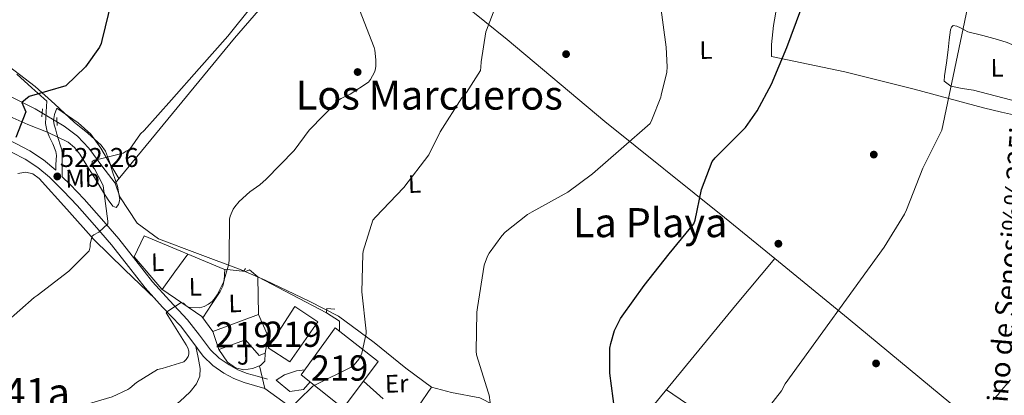
# Model space of a CAD drawing. Extents: x 586884 to 593753, y 743068 to 747785.
# Drawn here: x 592283 to 592672, y 746326 to 746474 of the extents above; entities that cross this region are included whole.
import ezdxf
from ezdxf.enums import TextEntityAlignment as Align

# ---------------------------------------------------------------- set-up
doc = ezdxf.new("R2010")
doc.units = 0
doc.header["$MEASUREMENT"] = 0
doc.linetypes.add('DGN Style 2', pattern=[78.16720000000001, 46.90032, -31.26688])
doc.linetypes.add('DGN Style 3', pattern=[109.43408000000001, 78.16720000000001, -31.26688])
for name, color, linetype in [('Nivel 11', 7, 'Continuous'), ('Nivel 13', 7, 'Continuous'), ('Nivel 15', 7, 'Continuous'), ('Nivel 16', 7, 'Continuous'), ('Nivel 17', 7, 'Continuous'), ('Nivel 21', 7, 'Continuous'), ('Nivel 25', 7, 'Continuous'), ('Nivel 26', 7, 'Continuous'), ('Nivel 35', 7, 'Continuous'), ('Nivel 36', 7, 'Continuous'), ('Nivel 37', 7, 'Continuous'), ('Nivel 4', 7, 'Continuous'), ('Nivel 41', 7, 'Continuous'), ('Nivel 44', 7, 'Continuous'), ('Nivel 45', 7, 'Continuous'), ('Nivel 48', 7, 'Continuous'), ('Nivel 5', 7, 'Continuous'), ('Nivel 52', 7, 'Continuous'), ('Nivel 57', 7, 'Continuous'), ('Nivel 7', 7, 'Continuous')]:
    doc.layers.add(name, color=color, linetype=linetype)
doc.styles.add('Style-arial', font='arial.shx', dxfattribs={"bigfont": 'arialbig.shx'})
doc.styles.add('Style-ariali', font='ariali.shx', dxfattribs={"bigfont": 'arialibig.shx'})
doc.styles.add('Style-arialn', font='arialn.shx', dxfattribs={"bigfont": 'arialnbig.shx'})
doc.styles.add('Style-times', font='times.shx', dxfattribs={"bigfont": 'timesbig.shx'})

# ---------------------------------------------------------------- blocks, each defined once
blk = doc.blocks.new('5PERFI_7')
at = {"layer": 'Nivel 17', "linetype": 'Continuous', "lineweight": 0}
h = blk.add_hatch(color=7, dxfattribs=at)
edge = h.paths.add_edge_path()
edge.add_ellipse((0, 0), major_axis=(1.119517992749095, -1.086417024307458), ratio=0.9999907576589807, start_angle=0, end_angle=360)
blk = doc.blocks.new('5PERFI_6')
at = {"layer": 'Nivel 17', "color": 7, "linetype": 'Continuous', "lineweight": 0}
blk.add_blockref('5PERFI_7', (0, 0), dxfattribs=at)
blk = doc.blocks.new('5PATER_7')
at = {"layer": 'Nivel 7', "linetype": 'Continuous', "lineweight": 0}
h = blk.add_hatch(color=53, dxfattribs=at)
edge = h.paths.add_edge_path()
edge.add_ellipse((0, 0), major_axis=(-1.065492187036697, -1.139765651232443), ratio=0.9994084113683002, start_angle=0, end_angle=360)
blk = doc.blocks.new('5PERFI_11')
at = {"layer": 'Nivel 17', "linetype": 'Continuous', "lineweight": 0}
h = blk.add_hatch(color=7, dxfattribs=at)
edge = h.paths.add_edge_path()
edge.add_arc((0, 0), 1.559999998246487, 315.0000000018422, 675.0000000018422)
blk = doc.blocks.new('5PERFI_10')
at = {"layer": 'Nivel 17', "color": 7, "linetype": 'Continuous', "lineweight": 0}
blk.add_blockref('5PERFI_11', (0, 0), dxfattribs=at)

msp = doc.modelspace()

# ---------------------------------------------------------------- linework, layer by layer
at = {"layer": 'Nivel 11', "color": 142, "linetype": 'DGN Style 3', "lineweight": 13}
msp.add_polyline3d([(592279.0349999999, 746443.861, 526.52), (592288.8130000001, 746438.9029999999, 524.976), (592300.256, 746432.084, 523.571), (592305.5390000001, 746428.156, 522.873), (592309.997, 746423.415, 522.16), (592315.1810000001, 746416.439, 521.2), (592320.365, 746409.463, 520.24)], dxfattribs=at)
at = {"layer": 'Nivel 13', "color": 4, "linetype": 'Continuous', "lineweight": 0}
msp.add_polyline3d([(592320.365, 746409.463, 520.24), (592367.5970000001, 746466.871, 519.984), (592405.6769999999, 746510.7749999999, 517.808), (592410.855, 746517.0150000001, 517.277)], dxfattribs=at)
at = {"layer": 'Nivel 15', "color": 1, "linetype": 'Continuous', "lineweight": 13}
for points in [[(592359.149, 746350.8389999999, 515.888), (592377.1969999999, 746357.6229999999, 515.504), (592380.5249999999, 746349.7509999999, 515.312), (592380.6529999999, 746346.679, 515.12), (592379.757, 746342.327, 514.224), (592377.389, 746341.3030000001, 514.352), (592372.013, 746347.5109999999, 515.952), (592361.517, 746343.6710000001, 516.144), (592359.149, 746350.8389999999, 515.888)], [(592380.973, 746344.375, 517.168), (592391.5970000001, 746360.7590000001, 516.528), (592400.685, 746354.679, 516.144), (592389.5490000001, 746338.871, 516.912), (592380.973, 746344.375, 517.168)], [(592394.0930000001, 746333.6869999999, 517.488), (592408.3330000001, 746322.317, 515.722), (592410.605, 746320.503, 515.44), (592418.69, 746331.2209999999, 514.624), (592424.557, 746338.9990000001, 514.032), (592407.533, 746352.311, 516.016), (592394.0930000001, 746333.6869999999, 517.488)]]:
    msp.add_polyline3d(points, dxfattribs=at)
at = {"layer": 'Nivel 16', "color": 1, "linetype": 'Continuous', "lineweight": 13, "extrusion": (-0.00287292172247293, 0.133070143032793, 0.9911024585551227), "elevation": 98126.97961086147, "flags": 128}
msp.add_lwpolyline([(-608348.9450379519, -726818.4860739396), (-608348.9450379517, -726803.5275257144)], dxfattribs=at)
at = {"layer": 'Nivel 16', "color": 1, "linetype": 'Continuous', "lineweight": 13, "elevation": 512.5600000000001, "flags": 128}
msp.add_lwpolyline([(592379.757, 746342.327), (592379.693, 746339.1270000001), (592377.9010000001, 746337.335), (592377.592, 746337.219)], dxfattribs=at)
at = {"layer": 'Nivel 16', "color": 1, "linetype": 'Continuous', "lineweight": 13, "extrusion": (0.0149008433624403, -0.01340635785247936, 0.9997990970371093), "elevation": -668.1827740112512, "flags": 128}
msp.add_lwpolyline([(592345.3060518953, 746389.3405556078), (592353.0953166564, 746382.333925927)], dxfattribs=at)
at = {"layer": 'Nivel 16', "color": 1, "linetype": 'Continuous', "lineweight": 13, "extrusion": (0.1039693005289206, 0.1499092240184436, 0.9832179865633638), "elevation": 173976.661492703, "flags": 128}
msp.add_lwpolyline([(-61489.34870865382, -934843.1234839379), (-61489.34870865394, -934852.9461809197)], dxfattribs=at)
at = {"layer": 'Nivel 16', "color": 1, "linetype": 'Continuous', "lineweight": 13}
for points in [[(592359.149, 746350.8389999999, 515.888), (592354.733, 746356.791, 515.888), (592338.861, 746367.5430000001, 516.848), (592327.9169999999, 746380.4070000001, 517.936), (592331.949, 746388.663, 517.936), (592363.4369999999, 746375.5430000001, 515.376), (592371.9850000001, 746374.575, 514.046), (592373.5490000001, 746375.287, 513.968), (592376.8770000001, 746372.4450000001, 513.513)], [(592377.592, 746337.219, 512.5600000000001), (592374.8289999999, 746336.183, 512.5600000000001), (592371.3090000001, 746335.7350000001, 512.5600000000001), (592368.1089999999, 746336.503, 512.688), (592364.845, 746338.679, 513.456), (592361.517, 746343.6710000001, 513.456)]]:
    msp.add_polyline3d(points, dxfattribs=at)
at = {"layer": 'Nivel 21', "color": 1, "linetype": 'DGN Style 2', "lineweight": 0, "elevation": 524.784, "flags": 128}
msp.add_lwpolyline([(592291.3729999999, 746435.767), (592291.693, 746438.9029999999)], dxfattribs=at)
at = {"layer": 'Nivel 21', "color": 1, "linetype": 'DGN Style 2', "lineweight": 0, "extrusion": (0.0008663634597841032, -0.02079272303481848, 0.9997834325908551), "elevation": -14483.25026564216, "flags": 128}
msp.add_lwpolyline([(622858.36076272, 720982.3408572462), (622858.36076272, 720985.416188773)], dxfattribs=at)
at = {"layer": 'Nivel 21', "color": 1, "linetype": 'DGN Style 2', "lineweight": 0, "extrusion": (0.01702087213626188, 0.02384683638236949, 0.9995707170111946), "elevation": 28394.75293915013, "flags": 128}
msp.add_lwpolyline([(-48543.47334436316, -951218.3849992375), (-48543.47334436316, -951219.7161412286)], dxfattribs=at)
at = {"layer": 'Nivel 21', "color": 1, "linetype": 'DGN Style 2', "lineweight": 0, "extrusion": (0.1604118785232501, -0.01188236137209261, 0.9869786414694418), "elevation": 86664.52277613821, "flags": 128}
msp.add_lwpolyline([(788080.8528112159, -528593.6461315108), (788082.5855454714, -528593.6461315106), (788082.6257316682, -528596.8291943548)], dxfattribs=at)
at = {"layer": 'Nivel 21', "color": 7, "linetype": 'DGN Style 3', "lineweight": 0}
for points in [[(592296.878, 746414.656, 523.5070000000001), (592292.0700000001, 746418.753, 523.753), (592286.686, 746422.256, 523.952), (592281.3630000001, 746425.037, 524.645), (592276.1699999999, 746427.5819999999, 525.616), (592271.5009999999, 746429.771, 526.851), (592266.8770000001, 746431.94, 527.984), (592259.1980000001, 746435.625, 529.178), (592252.2520000001, 746440.121, 530.224), (592246.8319999999, 746444.922, 530.947), (592241.297, 746449.9510000001, 531.824), (592234.199, 746456.372, 533.3770000000001), (592226.9269999999, 746462.774, 534.96), (592224.5020000001, 746464.744, 535.6030000000001), (592224.5220000001, 746469.3060000001, 535.9060000000001), (592224.685, 746475.831, 536.304), (592225.486, 746485.0830000001, 536.714), (592226.477, 746494.327, 537.072)], [(592380.683, 746331.9299999999, 511.28), (592376.619, 746333.1140000001, 511.376), (592372.713, 746334.2520000001, 511.472), (592368.9839999999, 746335.7, 511.942), (592365.4839999999, 746337.604, 512.624), (592361.534, 746340.351, 513.269), (592358.1340000001, 746343.6229999999, 513.84), (592353.756, 746349.395, 514.402), (592349.102, 746355.517, 514.928), (592341.987, 746363.085, 515.773), (592335.2110000001, 746370.494, 516.6560000000001), (592328.6140000001, 746378.905, 517.667), (592321.868, 746387.4750000001, 518.832), (592315.044, 746395.402, 520.206), (592308.1059999999, 746403.176, 521.648), (592302.679, 746408.959, 522.622), (592299.507, 746412.078, 523.1080000000001), (592299.504, 746415.8260000001, 523.242), (592299.5009999999, 746419.575, 523.376), (592299.4920000001, 746421.122, 523.487), (592299.3090000001, 746422.6470000001, 523.6320000000001), (592298.6680000001, 746424.74, 523.792), (592297.9650000001, 746426.807, 523.952), (592297.3500000001, 746428.8840000001, 524.343), (592296.7490000001, 746430.967, 524.72), (592296.3400000001, 746432.618, 524.791), (592296.0449999999, 746434.2949999999, 524.784), (592296.365, 746436.727, 524.72), (592297.389, 746439.159, 524.6560000000001)]]:
    msp.add_polyline3d(points, dxfattribs=at)
at = {"layer": 'Nivel 21', "color": 7, "linetype": 'Continuous', "lineweight": 0}
for points in [[(592293.4210000001, 746441.9750000001, 525.424), (592293.2609999999, 746439.8630000001, 525.328), (592293.101, 746437.7509999999, 525.232), (592292.953, 746435.4469999999, 525.067), (592292.909, 746433.1429999999, 524.848), (592293.4010000001, 746430.517, 524.541), (592294.317, 746427.959, 524.272), (592295.7749999999, 746425.0220000001, 524.094), (592297.0050000001, 746422.007, 523.952), (592297.169, 746420.408, 523.9010000000001), (592297.1329999999, 746418.807, 523.824), (592297.006, 746416.7320000001, 523.666), (592296.878, 746414.656, 523.5070000000001)], [(592379.629, 746328.311, 511.28), (592375.565, 746329.4950000001, 511.376), (592371.5009999999, 746330.679, 511.472), (592367.395, 746332.274, 511.942), (592363.5009999999, 746334.3910000001, 512.624), (592359.1359999999, 746337.4280000001, 513.269), (592355.3090000001, 746341.111, 513.84), (592350.754, 746347.115, 514.402), (592346.2209999999, 746353.0789999999, 514.928), (592339.223, 746360.5220000001, 515.773), (592332.3330000001, 746368.0549999999, 516.6560000000001), (592325.6499999999, 746376.5760000001, 517.667), (592318.9569999999, 746385.0789999999, 518.832), (592312.209, 746392.9169999999, 520.206), (592305.325, 746400.631, 521.648), (592299.9820000001, 746406.324, 522.622), (592294.381, 746411.831, 523.504), (592289.81, 746415.726, 523.753), (592284.781, 746418.9990000001, 523.952), (592279.6610000001, 746421.6740000001, 524.645)]]:
    msp.add_polyline3d(points, dxfattribs=at)
at = {"layer": 'Nivel 25', "color": 1, "linetype": 'Continuous', "lineweight": 0}
for points in [[(592376.8770000001, 746372.4450000001, 513.513), (592404.077, 746358.199, 511.024), (592409.1969999999, 746354.935, 510.192), (592409.1969999999, 746351.01, 510.192)], [(592397.1840000001, 746313.4750000001, 508.727), (592396.717, 746315.639, 508.848), (592393.0050000001, 746318.7110000001, 509.296), (592379.629, 746328.311, 511.28), (592377.592, 746337.219, 511.535)], [(592397.5819999999, 746330.9010000001, 510.55), (592394.9890000001, 746327.9269999999, 510.512), (592389.5490000001, 746327.159, 510.512), (592384.173, 746331.575, 511.6), (592387.5009999999, 746333.6869999999, 511.6), (592392.237, 746335.287, 511.6), (592395.5109999999, 746335.652, 511.6)]]:
    msp.add_polyline3d(points, dxfattribs=at)
at = {"layer": 'Nivel 35', "color": 92, "linetype": 'DGN Style 3', "lineweight": 0}
msp.add_polyline3d([(592273.304, 746459.564, 529.199), (592288.7490000001, 746447.7990000001, 526.832), (592296.5619999999, 746440.8189999999, 525.391), (592304.173, 746433.655, 523.952), (592309.5930000001, 746429.2620000001, 523.212), (592314.861, 746424.567, 522.6080000000001), (592316.554, 746422.1200000001, 522.383), (592318.1429999999, 746417.9240000001, 522.09), (592319.469, 746413.5590000001, 521.7760000000001), (592321.3530000001, 746408.287, 521.171), (592322.2849999999, 746402.9990000001, 520.5600000000001), (592321.8060000001, 746401.1170000001, 520.486), (592320.8130000001, 746399.9269999999, 520.496), (592319.5689999999, 746400.3929999999, 520.557), (592317.619, 746402.9450000001, 520.741), (592315.821, 746405.879, 521.008), (592312.862, 746410.655, 522.091), (592309.933, 746415.415, 523.184), (592306.3929999999, 746421.038, 522.997), (592304.3400000001, 746423.6340000001, 522.789), (592301.8049999999, 746425.783, 522.992), (592293.862, 746429.577, 524.431), (592285.8049999999, 746432.7590000001, 525.872), (592277.5700000001, 746436.453, 527.498)], dxfattribs=at)
at = {"layer": 'Nivel 36', "color": 92, "linetype": 'Continuous', "lineweight": 0, "extrusion": (1.823657587948922e-14, 0.02164426602847038, 0.999765735434101), "elevation": 16671.29226295243, "flags": 128}
msp.add_lwpolyline([(-592339.018999371, -746181.4019779377), (-592344.1059993708, -746188.4246230945), (-592349.1919993709, -746195.4472682516)], dxfattribs=at)
at = {"layer": 'Nivel 36', "color": 92, "linetype": 'Continuous', "lineweight": 0}
for points in [[(592410.855, 746517.0150000001, 517.277), (592440.237, 746494.967, 514.416), (592475.629, 746466.423, 511.024), (592514.2849999999, 746433.9110000001, 504.944), (592561.581, 746395.895, 500.08), (592581.4850000001, 746379.767, 498.096)], [(592582.328, 746479.358, 500.713), (592580.959, 746471.8829999999, 500.721), (592580.152, 746464.382, 500.713), (592580.152, 746462.783, 500.763), (592580.152, 746461.182, 500.777), (592580.152, 746459.646, 500.713), (592594.6799999999, 746456.574, 499.817), (592609.2080000001, 746453.5020000001, 498.921), (592636.7139999999, 746446.693, 496.742), (592664.0560000001, 746439.294, 494.249), (592671.1880000001, 746437.6669999999, 493.64), (592678.328, 746435.966, 493.033)], [(592687.2239999999, 746457.9820000001, 492.393), (592682.2, 746460.798, 492.905), (592677.176, 746463.6140000001, 493.417), (592673.517, 746465.1799999999, 493.704), (592669.6880000001, 746466.3659999999, 493.929), (592663.8130000001, 746467.956, 494.196), (592657.912, 746469.4380000001, 494.441), (592654.969, 746470.9720000001, 494.804), (592653.548, 746471.693, 494.999), (592652.152, 746471.8700000001, 495.081), (592651.3910000001, 746471.253, 495.053), (592651, 746470.206, 495.017), (592650.5700000001, 746466.202, 494.941), (592650.1680000001, 746462.206, 494.889), (592649.436, 746457.118, 494.978), (592648.696, 746452.03, 495.081), (592648.568, 746449.9180000001, 495.017), (592651.2050000001, 746447.9610000001, 494.791), (592655.6540000001, 746446.9199999999, 494.382), (592660.216, 746446.27, 494.057), (592671.8319999999, 746443.23, 493.481), (592684.402, 746439.9380000001, 492.905)], [(592281.453, 746452.5989999999, 527.664), (592287.4369999999, 746447.287, 526.544), (592293.4210000001, 746441.9750000001, 525.424)], [(592297.389, 746439.159, 524.6560000000001), (592301.581, 746436.2790000001, 523.92), (592305.773, 746433.399, 523.184), (592310.807, 746428.879, 522.225), (592314.797, 746423.351, 521.456), (592318.361, 746417.355, 520.844), (592321.925, 746411.3589999999, 520.232)], [(592281.9310000001, 746413.3740000001, 524.648), (592285.037, 746413.815, 524.4), (592287.8700000001, 746413.2039999999, 523.717), (592290.3489999999, 746411.3829999999, 523.056), (592301.2380000001, 746399.1869999999, 521.534), (592311.9169999999, 746387.1910000001, 519.984), (592324.1340000001, 746375.426, 518.062), (592336.351, 746363.662, 516.141)], [(592320.365, 746409.463, 520.24), (592322.2209999999, 746404.087, 518.96), (592329.1329999999, 746393.719, 518.576), (592337.581, 746387.5109999999, 517.424), (592353.0050000001, 746381.6869999999, 515.888), (592370.3489999999, 746375.287, 514.224), (592379.757, 746371.1910000001, 513.2), (592397.229, 746362.871, 511.856), (592408.8130000001, 746356.919, 511.024), (592422.8929999999, 746346.551, 509.616), (592435.4369999999, 746336.375, 508.72), (592445.6769999999, 746328.8230000001, 507.44), (592453.5490000001, 746326.7110000001, 505.904), (592464.7490000001, 746324.5349999999, 505.072), (592475.821, 746318.967, 504.067), (592478.8929999999, 746313.1429999999, 502.832), (592488.9410000001, 746296.8870000001, 501.616), (592499.757, 746279.7990000001, 500.656), (592524.781, 746311.031, 499.568), (592565.997, 746361.0789999999, 498.224), (592581.4850000001, 746379.767, 498.096)], [(592581.4850000001, 746379.767, 498.096), (592610.541, 746355.959, 495.088), (592655.021, 746319.223, 491.312), (592674.2649999999, 746306.595, 489.766), (592673.2409999999, 746291.2990000001, 488.23), (592684.6329999999, 746282.787, 487.27), (592738.0730000001, 746229.7949999999, 482.918), (592790.6810000001, 746177.635, 479.398), (592864.281, 746104.483, 475.942), (592914.841, 746056.0989999999, 472.038), (592930.9480000001, 746040.4380000001, 471.143)], [(592355.142, 746356.24, 515.888), (592358.554, 746361.4739999999, 515.6320000000001), (592361.9650000001, 746366.7110000001, 515.376), (592363.0549999999, 746368.824, 515.319), (592363.565, 746371.1270000001, 515.312), (592363.676, 746373.315, 515.317), (592363.7890000001, 746375.503, 515.322)], [(592352.4010000001, 746344.9439999999, 514.199), (592353.2150000001, 746340.5959999999, 514.404), (592354.0290000001, 746336.247, 514.6080000000001), (592353.959, 746333.185, 514.521), (592352.621, 746330.1669999999, 514.288), (592350.129, 746326.943, 514.101), (592346.024, 746323.158, 513.821), (592341.5490000001, 746319.7990000001, 513.5840000000001), (592332.8940000001, 746313.493, 513.356), (592323.821, 746307.959, 513.264), (592314.6089999999, 746304.385, 513.183), (592305.325, 746300.983, 513.136), (592297.858, 746297.193, 513.176), (592290.861, 746292.5349999999, 513.328), (592283.021, 746285.423, 513.815), (592276.013, 746277.5590000001, 514.288), (592266.5619999999, 746265.946, 514.57), (592257.9010000001, 746253.815, 514.736), (592252.077, 746244.5349999999, 514.8), (592246.253, 746235.2550000001, 514.864)], [(592614.253, 746272.631, 491.632), (592599.5009999999, 746283.8630000001, 493.008), (592584.7490000001, 746295.095, 494.384), (592569.815, 746306.2590000001, 495.488), (592554.605, 746316.983, 496.944), (592546.6030000001, 746322.398, 498.03), (592538.601, 746327.8119999999, 499.117)]]:
    msp.add_polyline3d(points, dxfattribs=at)
at = {"layer": 'Nivel 4', "color": 30, "linetype": 'Continuous', "lineweight": 30, "flags": 128}
for points, elevation in [([(592347.19, 746551.163), (592347.1259999999, 746550.331), (592346.774, 746549.0830000001), (592346.038, 746547.7390000001), (592345.3019999999, 746546.939), (592339.254, 746543.899), (592337.6540000001, 746543.3870000001), (592335.03, 746541.0190000001), (592328.662, 746533.243), (592325.558, 746528.283), (592325.0460000001, 746527.163), (592322.646, 746516.8589999999), (592321.014, 746500.571), (592319.254, 746484.571), (592318.9340000001, 746481.659), (592315.1259999999, 746466.0109999999), (592314.8700000001, 746464.7949999999), (592314.166, 746463.291), (592308.729, 746455.6089999999), (592300.855, 746447.9990000001), (592286.419, 746443.8), (592283.5320000001, 746441.4380000001), (592285.1070000001, 746437.764), (592281.1699999999, 746427.5290000001)], 525), ([(592518.166, 746319.291), (592516.2779999999, 746334.331), (592516.2779999999, 746344.1869999999), (592516.598, 746346.1070000001), (592518.102, 746351.1950000001), (592520.4380000001, 746355.9950000001), (592521.142, 746356.8589999999), (592529.75, 746369.0190000001), (592539.7339999999, 746381.531), (592549.5260000001, 746393.4029999999), (592550.038, 746394.875), (592552.5660000001, 746407.067), (592556.726, 746418.1070000001), (592557.8459999999, 746419.547), (592569.878, 746431.547), (592574.55, 746438.139), (592580.2139999999, 746448.7309999999), (592586.294, 746463.2590000001), (592591.7660000001, 746478.139)], 500)]:
    msp.add_lwpolyline(points, dxfattribs=dict(at, elevation=elevation))
at = {"layer": 'Nivel 5', "color": 30, "linetype": 'Continuous', "lineweight": 0, "flags": 128}
for points, elevation in [([(592573.7180000001, 746314.1070000001), (592584.182, 746327.3230000001), (592585.6540000001, 746330.075), (592624.79, 746384.1869999999), (592632.854, 746397.2110000001), (592633.622, 746398.9070000001), (592640.054, 746415.483), (592647.574, 746430.5549999999), (592659.51, 746487.1950000001)], 495), ([(592387.2860000001, 746318.139), (592398.6780000001, 746329.1470000001), (592399.7339999999, 746329.6910000001), (592413.8459999999, 746336.6669999999), (592414.966, 746337.6270000001), (592416.9180000001, 746339.8670000001), (592417.462, 746340.8589999999), (592418.006, 746342.2350000001), (592419.798, 746350.0430000001), (592419.798, 746350.939), (592418.102, 746366.523), (592418.4539999999, 746381.4029999999), (592418.646, 746382.587), (592422.422, 746394.9070000001), (592423.4780000001, 746396.1229999999), (592434.71, 746407.8030000001), (592444.598, 746420.763), (592449.1100000001, 746429.851), (592457.622, 746443.2590000001), (592459.4780000001, 746445.4029999999), (592465.014, 746454.0430000001), (592465.206, 746455.355), (592465.2380000001, 746457.5630000001), (592467.094, 746469.3389999999), (592467.446, 746470.075), (592472.8859999999, 746484.5390000001)], 510), ([(592374.646, 746479.675), (592365.014, 746467.675), (592353.686, 746454.939), (592342.774, 746442.4909999999), (592331.926, 746430.395), (592330.486, 746428.987), (592326.2039999999, 746422.926), (592324.8219999999, 746422.2350000001), (592323.5419999999, 746421.371), (592313.0460000001, 746418.7150000001), (592312.1499999999, 746418.619), (592311.3500000001, 746418.0430000001), (592311.1259999999, 746416.923), (592311.446, 746416.155), (592312.182, 746415.163), (592315.0619999999, 746409.979), (592315.6699999999, 746408.443), (592317.494, 746394.4269999999), (592317.494, 746393.467), (592313.9099999999, 746390.139), (592312.0220000001, 746389.0190000001)], 520), ([(592417.142, 746478.0430000001), (592422.902, 746463.1950000001), (592423.19, 746462.1710000001), (592423.638, 746458.2990000001), (592423.574, 746455.675), (592423.3500000001, 746454.267), (592423.094, 746453.4029999999), (592421.5260000001, 746450.5549999999), (592420.726, 746449.467), (592413.462, 746444.7309999999), (592409.814, 746443.003), (592408.854, 746442.395), (592397.27, 746430.4269999999), (592391.2220000001, 746422.459), (592380.182, 746411.163), (592377.622, 746408.827), (592373.686, 746406.075), (592369.5260000001, 746402.2990000001), (592367.7339999999, 746400.1869999999), (592367.1259999999, 746399.2590000001), (592365.9739999999, 746396.4750000001), (592365.6540000001, 746395.291), (592365.494, 746379.2590000001), (592365.462, 746377.595), (592363.254, 746370.3630000001), (592360.854, 746365.371), (592359.638, 746363.5789999999), (592358.774, 746362.6510000001), (592357.4299999999, 746361.659), (592355.638, 746360.763), (592353.8459999999, 746360.219), (592350.3260000001, 746360.315), (592349.3019999999, 746360.4750000001), (592348.342, 746361.115), (592347.446, 746362.1070000001), (592346.5819999999, 746362.3630000001), (592341.334, 746358.9070000001), (592340.598, 746358.267), (592348.47, 746345.595)], 515), ([(592469.2380000001, 746319.899), (592468.47, 746325.6270000001), (592468.2139999999, 746326.459), (592463.51, 746341.6270000001), (592463.3500000001, 746343.003), (592463.5419999999, 746358.4909999999), (592463.798, 746360.315), (592466.5179999999, 746377.1470000001), (592467.798, 746380.6030000001), (592468.47, 746381.851), (592473.4299999999, 746388.635), (592474.838, 746390.1070000001), (592483.638, 746397.0830000001), (592485.4299999999, 746398.1710000001), (592499.6059999999, 746405.9469999999), (592509.3019999999, 746413.179), (592520.662, 746423.067), (592532.118, 746433.1470000001), (592532.8859999999, 746434.523), (592536.3740000001, 746443.483), (592536.5660000001, 746444.3470000001), (592538.774, 746453.467), (592538.966, 746455.5789999999), (592538.55, 746463.3230000001), (592536.118, 746480.9550000001)], 505), ([(592312.0220000001, 746389.0190000001), (592311.382, 746388.507), (592310.5819999999, 746385.467), (592310.55, 746384.315), (592310.102, 746382.7150000001), (592302.038, 746374.747), (592289.5260000001, 746365.1470000001), (592288.342, 746364.3470000001), (592277.014, 746354.203)], 520), ([(592348.47, 746345.595), (592349.2380000001, 746344.3470000001), (592349.5260000001, 746343.067), (592349.5260000001, 746341.8189999999), (592349.334, 746340.8910000001), (592348.5660000001, 746339.771), (592347.638, 746338.811), (592338.966, 746336.155), (592337.1740000001, 746335.8670000001), (592328.9180000001, 746330.683), (592326.294, 746328.443), (592325.398, 746327.8670000001), (592319.2860000001, 746325.051), (592308.95, 746321.915), (592307.2220000001, 746321.1470000001), (592295.1259999999, 746310.7790000001), (592293.9739999999, 746309.723), (592283.8300000001, 746297.2110000001), (592274.7420000001, 746283.963)], 515), ([(592667.8940000001, 746323.8030000001), (592670.0700000001, 746326.0109999999), (592670.5179999999, 746326.7150000001), (592674.774, 746331.7390000001)], 490)]:
    msp.add_lwpolyline(points, dxfattribs=dict(at, elevation=elevation))
at = {"layer": 'Nivel 52', "color": 1, "linetype": 'Continuous', "lineweight": 13}
for points in [[(592359.149, 746350.8389999999, 515.888), (592361.517, 746343.6710000001, 516.144), (592372.013, 746347.5109999999, 515.952), (592377.389, 746341.3030000001, 514.352), (592379.757, 746342.327, 514.224), (592380.6529999999, 746346.679, 515.12), (592380.5249999999, 746349.7509999999, 515.312), (592377.1969999999, 746357.6229999999, 515.504)], [(592394.0930000001, 746333.6869999999, 517.488), (592408.3330000001, 746322.317, 515.722), (592410.605, 746320.503, 515.44), (592418.69, 746331.2209999999, 514.624), (592424.557, 746338.9990000001, 514.032), (592407.533, 746352.311, 516.016)]]:
    msp.add_polyline3d(points, close=True, dxfattribs=at)
msp.add_3dface([(592380.973, 746344.375, 517.168), (592389.5490000001, 746338.871, 516.912), (592400.685, 746354.679, 516.144), (592391.5970000001, 746360.7590000001, 516.528)], dxfattribs=at)
at = {"layer": 'Nivel 57', "color": 92, "linetype": 'DGN Style 3', "lineweight": 0}
msp.add_polyline3d([(592277.5700000001, 746436.453, 527.498), (592285.8049999999, 746432.7590000001, 525.872), (592293.862, 746429.577, 524.431), (592301.8049999999, 746425.783, 522.992), (592304.3400000001, 746423.6340000001, 522.789), (592306.3929999999, 746421.038, 522.997), (592309.933, 746415.415, 523.184), (592312.862, 746410.655, 522.091), (592315.821, 746405.879, 521.008), (592317.619, 746402.9450000001, 520.741), (592319.5689999999, 746400.3929999999, 520.557), (592320.8130000001, 746399.9269999999, 520.496), (592321.8060000001, 746401.1170000001, 520.486), (592322.2849999999, 746402.9990000001, 520.5600000000001), (592321.3530000001, 746408.287, 521.171), (592319.469, 746413.5590000001, 521.7760000000001), (592318.1429999999, 746417.9240000001, 522.09), (592316.554, 746422.1200000001, 522.383), (592314.861, 746424.567, 522.6080000000001), (592309.5930000001, 746429.2620000001, 523.212), (592304.173, 746433.655, 523.952), (592296.5619999999, 746440.8189999999, 525.391), (592288.7490000001, 746447.7990000001, 526.832), (592273.304, 746459.564, 529.199)], dxfattribs=at)

# ---------------------------------------------------------------- block references
at = {"layer": 'Nivel 17', "color": 7, "linetype": 'Continuous', "lineweight": 0}
for name, p in [('5PERFI_6', (592498.902, 746460.571, 507.08)), ('5PERFI_10', (592416.396, 746453.4890000001, 516.367)), ('5PERFI_6', (592620.6939999999, 746420.827, 496.712)), ('5PERFI_6', (592582.9340000001, 746385.5630000001, 497.096)), ('5PERFI_6', (592621.5900000001, 746338.203, 492.36))]:
    msp.add_blockref(name, p, dxfattribs=at)
at = {"layer": 'Nivel 7', "color": 53, "linetype": 'Continuous', "lineweight": 0}
msp.add_blockref('5PATER_7', (592297.5260000001, 746412.1869999999, 522.256), dxfattribs=at)

# ---------------------------------------------------------------- texts
at = {"layer": 'Nivel 26', "color": 92, "linetype": 'Continuous', "lineweight": 0, "style": 'Style-arial'}
msp.add_text('J', height=7.000002, rotation=1.549413886164363, dxfattribs=at).set_placement((592371.118352463, 746341.2392779856, 512.508), align=Align.MIDDLE_CENTER)
at = {"layer": 'Nivel 37', "color": 92, "linetype": 'Continuous', "lineweight": 0, "style": 'Style-arialn'}
for s, rotation, p in [('L', 0.8594972397831976, (592554.2324202794, 746462.2063056428, 503.41)), ('L', 0.8594972397831976, (592669.4964202796, 746455.1663056428, 493.752)), ('Mb', 1.549413886164363, (592307.5032896309, 746411.446889516, 521.366)), ('L', 1.549413886164363, (592438.8927503643, 746409.2078592121, 509.708)), ('L', 1.549413886164363, (592337.1967503643, 746378.2318592123, 517.176)), ('L', 1.549413886164363, (592352.1087503643, 746368.5038592122, 515.682)), ('L', 1.549413886164363, (592367.8527503642, 746361.9758592122, 514.268)), ('Er', 1.549413886164363, (592431.8537681752, 746330.2307371786, 508.446))]:
    msp.add_text(s, height=7.000002, rotation=rotation, dxfattribs=at).set_placement(p, align=Align.MIDDLE_CENTER)
at = {"layer": 'Nivel 41', "color": 7, "linetype": 'Continuous', "lineweight": 0, "style": 'Style-arial'}
msp.add_text('522.26', height=7.5, dxfattribs=at).set_placement((592298.4880000001, 746415.9369999999, 522.256))
at = {"layer": 'Nivel 44', "color": 7, "linetype": 'Continuous', "lineweight": 0, "style": 'Style-ariali'}
msp.add_text('Camino de Senosi%%225in', height=7.999998000000001, rotation=85.20900002335026, dxfattribs=at).set_placement((592677.4776107906, 746368.6781295375, 491.313), align=Align.CENTER)
at = {"layer": 'Nivel 45', "color": 7, "linetype": 'Continuous', "lineweight": 0, "style": 'Style-times'}
for s, p in [('Los Marcueros', (592444.7759895257, 746444.3730009999, 511.654)), ('La Playa', (592532.1985701441, 746393.905001, 501.569)), ('Totosga%%241a', (592240.9506189348, 746326.6740009999, 520.849))]:
    msp.add_text(s, height=11.500002, dxfattribs=at).set_placement(p, align=Align.MIDDLE_CENTER)
at = {"layer": 'Nivel 48', "color": 1, "linetype": 'Continuous', "lineweight": 0, "style": 'Style-arialn'}
for p in [(592371.3876600079, 746349.585001, 513.095), (592390.757660008, 746349.771001, 511.398), (592409.2366600079, 746336.4000009999, 510.4)]:
    msp.add_text('219', height=10.000002, dxfattribs=at).set_placement(p, align=Align.MIDDLE_CENTER)

doc.saveas('drawing.dxf')
